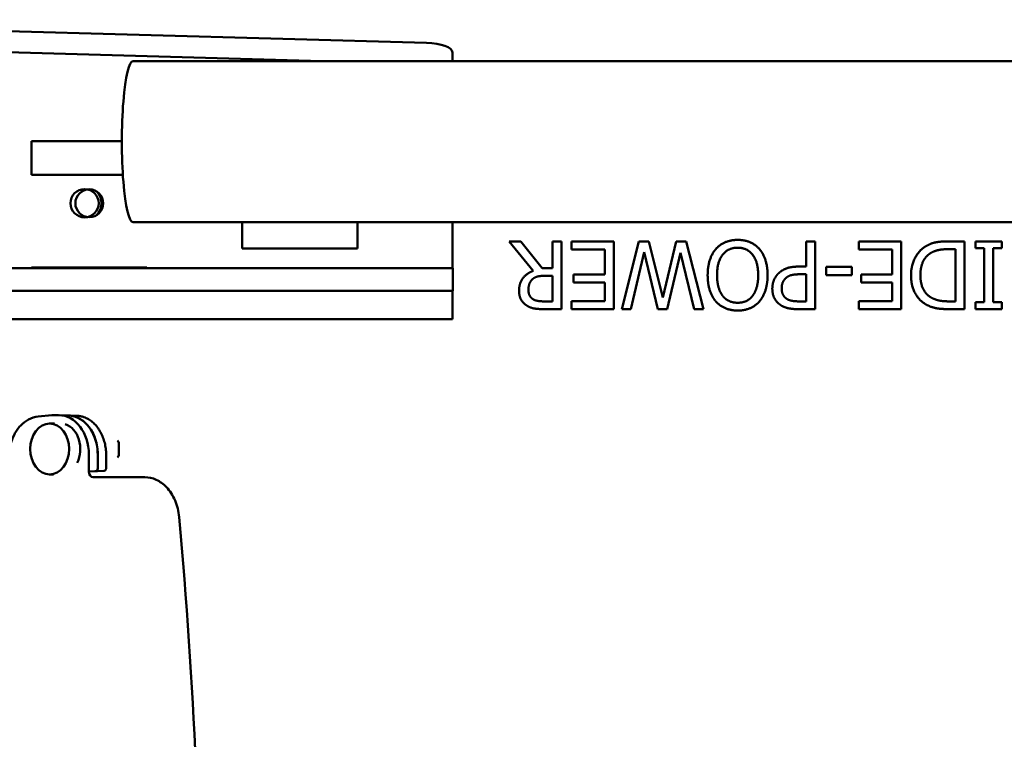
# Model space of a CAD drawing. Units: millimetres. Extents: x 0 to 2625, y 0 to 1856.
# Drawn here: x 580 to 755, y 573 to 700 of the extents above; entities that cross this region are included whole.
import ezdxf

# ---------------------------------------------------------------- set-up
doc = ezdxf.new("R2010")
doc.units = ezdxf.units.MM
doc.header["$LTSCALE"] = 6.25
doc.layers.add('Visible (ISO)', color=7, linetype='Continuous', lineweight=50)

msp = doc.modelspace()

# ---------------------------------------------------------------- linework, layer by layer
at = {"layer": 'Visible (ISO)'}
for p, q in [((506.01, 700.03), (652.25, 695.94)), ((633.79, 692.7), (505.77, 696.28)), ((656.84, 692.7), (656.84, 694.24)), ((600.31, 692.7), (783.24, 692.7)), ((582.34, 672.55), (582.34, 678.55)), ((582.34, 678.55), (598.3, 678.55)), ((598.48, 672.55), (582.34, 672.55)), ((600.31, 664.2), (783.24, 664.2)), ((619.62, 659.55), (619.62, 664.2)), ((640.02, 664.2), (640.02, 659.55)), ((656.84, 664.2), (656.84, 656.05)), ((671.13, 655.58), (666.86, 660.8)), ((666.86, 660.8), (668.93, 660.8)), ((668.93, 660.8), (672.72, 656.03)), ((674.55, 656.03), (674.55, 660.8)), ((674.55, 660.8), (676.14, 660.8)), ((676.14, 660.8), (676.14, 648.8)), ((677.9, 659.38), (677.9, 660.8)), ((677.9, 660.8), (685.4, 660.8)), ((685.4, 660.8), (685.4, 648.8)), ((686.83, 648.8), (689.85, 660.8)), ((689.85, 660.8), (691.64, 660.8)), ((691.64, 660.8), (694.08, 650.85)), ((694.08, 650.85), (696.45, 660.8)), ((696.45, 660.8), (698.22, 660.8)), ((698.22, 660.8), (701.28, 648.8)), ((719.47, 656.33), (719.47, 660.8)), ((719.47, 660.8), (721.06, 660.8)), ((721.06, 660.8), (721.06, 648.8)), ((728.8, 659.38), (728.8, 660.8)), ((728.8, 660.8), (736.31, 660.8)), ((736.31, 660.8), (736.31, 648.8)), ((744.74, 660.8), (747.5, 660.8)), ((747.5, 660.8), (747.5, 648.8)), ((749.48, 659.58), (749.48, 660.8)), ((749.48, 660.8), (754.13, 660.8)), ((754.13, 660.8), (754.13, 659.58)), ((640.02, 659.55), (619.62, 659.55)), ((683.81, 659.38), (677.9, 659.38)), ((683.81, 654.93), (683.81, 659.38)), ((734.72, 659.38), (728.8, 659.38)), ((734.72, 654.93), (734.72, 659.38)), ((744.69, 659.42), (745.91, 659.42)), ((745.91, 659.42), (745.91, 650.18)), ((751, 659.58), (749.48, 659.58)), ((751, 650.03), (751, 659.58)), ((754.13, 659.58), (752.6, 659.58)), ((752.6, 659.58), (752.6, 650.03)), ((690.8, 658.87), (688.4, 648.8)), ((693.21, 648.8), (690.8, 658.87)), ((697.23, 658.75), (694.84, 648.8)), ((699.64, 648.8), (697.23, 658.75)), ((505.63, 656.05), (652.29, 656.05)), ((582.34, 656.15), (602.74, 656.15)), ((582.34, 656.05), (582.34, 656.15)), ((602.74, 656.15), (602.74, 656.05)), ((652.29, 656.05), (656.89, 656.05)), ((656.89, 652.05), (656.89, 656.05)), ((672.72, 656.03), (674.55, 656.03)), ((718.12, 656.33), (719.47, 656.33)), ((723, 654.82), (723, 656.28)), ((723, 656.28), (727.54, 656.28)), ((727.54, 656.28), (727.54, 654.82)), ((673.15, 654.7), (674.55, 654.7)), ((674.55, 654.7), (674.55, 650.18)), ((678.29, 653.51), (678.29, 654.93)), ((678.29, 654.93), (683.81, 654.93)), ((718.38, 654.97), (719.47, 654.97)), ((719.47, 654.97), (719.47, 650.18)), ((727.54, 654.82), (723, 654.82)), ((729.2, 653.51), (729.2, 654.93)), ((729.2, 654.93), (734.72, 654.93)), ((505.63, 652.05), (652.29, 652.05)), ((656.89, 652.05), (652.29, 652.05)), ((656.84, 652.05), (656.84, 647.05)), ((683.81, 653.51), (678.29, 653.51)), ((683.81, 650.22), (683.81, 653.51)), ((734.72, 653.51), (729.2, 653.51)), ((734.72, 650.22), (734.72, 653.51)), ((674.55, 650.18), (672.96, 650.18)), ((676.14, 648.8), (673.05, 648.8)), ((677.9, 648.8), (677.9, 650.22)), ((677.9, 650.22), (683.81, 650.22)), ((685.4, 648.8), (677.9, 648.8)), ((688.4, 648.8), (686.83, 648.8)), ((694.84, 648.8), (693.21, 648.8)), ((701.28, 648.8), (699.64, 648.8)), ((721.06, 648.8), (718.05, 648.8)), ((719.47, 650.18), (718.14, 650.18)), ((728.8, 648.8), (728.8, 650.22)), ((728.8, 650.22), (734.72, 650.22)), ((736.31, 648.8), (728.8, 648.8)), ((745.91, 650.18), (744.69, 650.18)), ((747.5, 648.8), (744.77, 648.8)), ((749.48, 648.8), (749.48, 650.03)), ((749.48, 650.03), (751, 650.03)), ((754.13, 648.8), (749.48, 648.8)), ((752.6, 650.03), (754.13, 650.03)), ((754.13, 650.03), (754.13, 648.8)), ((489.14, 647.05), (656.84, 647.05)), ((585.92, 630.03), (583.49, 629.78)), ((586.34, 630.05), (587.12, 630.05)), ((587.29, 630.04), (588.9, 629.98)), ((588.69, 629.99), (588.73, 629.99)), ((588.9, 629.98), (589.22, 629.97)), ((589.22, 629.97), (590.38, 629.92)), ((585.52, 628.55), (586.36, 628.55)), ((592.48, 623.06), (592.48, 620.55)), ((594.03, 620.61), (594.03, 623.06)), ((594.04, 623.06), (594.04, 620.62)), ((595.52, 620.62), (595.52, 623.06)), ((585.52, 619.55), (586.22, 619.55)), ((592.48, 620.55), (592.48, 620.05)), ((592.48, 620.06), (593.66, 620.11)), ((602.38, 619.05), (593.24, 619.05)), ((593.64, 620.11), (593.54, 620.11)), ((593.98, 620.12), (593.66, 620.11)), ((595.14, 620.17), (593.98, 620.12))]:
    msp.add_line(p, q, dxfattribs=at)
for centre, radius in [((591.71, 667.55), 2.5), ((592.54, 667.55), 2.46)]:
    msp.add_circle(centre, radius, dxfattribs=at)
for radius, start, end in [(3, 316.8145, 43.1855), (3.1, 325.4317, 34.5683)]:
    msp.add_arc((591.71, 667.55), radius, start, end, dxfattribs=at)
for centre, major_axis, ratio, start_param, end_param in [((651.84, 694.24), (5, 0), 0.34202, 0, 1.489291), ((600.31, 678.45), (0, 14.25), 0.140752, 0, 3.141593), ((586.36, 623.03), (0.05, -7.01), 0.766024, 3.1363, 3.214737), ((587.1, 623.03), (0.05, 7.01), 0.766024, 4.721409, 6.288478), ((587.51, 624.05), (0, 4.5), 0.766044, 4.138178, 6.051245), ((596.51, 624.05), (0, 2), 0.766044, 5.305338, 5.567513), ((596.51, 624.05), (0, 2), 0.766044, 3.857265, 4.11944), ((593.24, 620.05), (0.01, 1), 0.766024, 1.579816, 3.146885), ((593.65, 620.61), (-0.001, 0.5), 0.766044, 3.17282, 4.710731), ((33.97, 524.05), (0, -755.08), 0.766044, 1.454061, 1.687532)]:
    msp.add_ellipse(centre, major_axis=major_axis, ratio=ratio, start_param=start_param, end_param=end_param, dxfattribs=at)
msp.add_ellipse((585.52, 624.05), major_axis=(0, 4.5), ratio=0.766044, dxfattribs=at)
for points, degree in [([(703.47, 659.42), (704.21, 660.26), (706.16, 661.06), (707.34, 661.06)], 2), ([(707.34, 661.06), (708.56, 661.06), (710.5, 660.23), (711.21, 659.42)], 2), ([(740.49, 659.84), (741.41, 660.41), (743.28, 660.8), (744.74, 660.8)], 2), ([(702.03, 654.8), (702.03, 656.26), (702.77, 658.63), (703.47, 659.42)], 2), ([(703.69, 654.8), (703.69, 657.17), (705.67, 659.68), (707.33, 659.68)], 2), ([(707.33, 659.68), (708.99, 659.68), (710.98, 657.17), (710.98, 654.8)], 2), ([(711.21, 659.42), (711.9, 658.63), (712.64, 656.28), (712.64, 654.8)], 2), ([(738.04, 654.81), (738.04, 656.46), (739.37, 659.1), (740.49, 659.84)], 2), ([(741.38, 658.63), (742.03, 659.08), (743.63, 659.42), (744.69, 659.42)], 2), ([(739.7, 654.79), (739.7, 656.19), (740.54, 658.06), (741.38, 658.63)], 2), ([(668.64, 652.06), (668.64, 653.37), (669.98, 655.15), (671.13, 655.58)], 2), ([(714.53, 655.09), (715.15, 655.7), (716.83, 656.33), (718.12, 656.33)], 2), ([(670.3, 652.19), (670.3, 652.81), (670.63, 653.74), (670.98, 654.07)], 2), ([(670.98, 654.07), (671.36, 654.45), (672.46, 654.7), (673.15, 654.7)], 2), ([(703.47, 650.17), (702.79, 650.97), (702.03, 653.31), (702.03, 654.8)], 2), ([(704.68, 651.18), (704.21, 651.78), (703.69, 653.62), (703.69, 654.8)], 2), ([(710.98, 654.8), (710.98, 653.64), (710.47, 651.79), (710, 651.18)], 2), ([(712.64, 654.8), (712.64, 653.3), (711.89, 651), (711.2, 650.17)], 2), ([(713.48, 652.42), (713.48, 653.2), (714.03, 654.6), (714.53, 655.09)], 2), ([(715.14, 652.47), (715.14, 653.04), (715.46, 653.89), (715.82, 654.25)], 2), ([(715.82, 654.25), (716.21, 654.66), (717.41, 654.97), (718.38, 654.97)], 2), ([(740.47, 649.76), (739.31, 650.52), (738.04, 653.06), (738.04, 654.81)], 2), ([(741.52, 650.9), (740.62, 651.46), (739.7, 653.41), (739.7, 654.79)], 2), ([(670, 649.44), (669.37, 649.84), (668.64, 651.12), (668.64, 652.06)], 2), ([(671.06, 650.59), (670.67, 650.86), (670.3, 651.66), (670.3, 652.19)], 2), ([(714.91, 649.55), (714.24, 650.01), (713.48, 651.42), (713.48, 652.42)], 2), ([(716.01, 650.64), (715.57, 650.93), (715.14, 651.85), (715.14, 652.47)], 2), ([(672.96, 650.18), (672.3, 650.18), (671.4, 650.37), (671.06, 650.59)], 2), ([(707.33, 649.93), (706.49, 649.93), (705.15, 650.55), (704.68, 651.18)], 2), ([(710, 651.18), (709.5, 650.53), (708.2, 649.93), (707.33, 649.93)], 2), ([(718.14, 650.18), (717.4, 650.18), (716.38, 650.39), (716.01, 650.64)], 2), ([(744.69, 650.18), (743.61, 650.18), (742.16, 650.52), (741.52, 650.9)], 2), ([(673.05, 648.8), (672.02, 648.8), (670.63, 649.03), (670, 649.44)], 2), ([(707.34, 648.55), (706.12, 648.55), (704.15, 649.41), (703.47, 650.17)], 2), ([(711.2, 650.17), (710.5, 649.38), (708.55, 648.55), (707.34, 648.55)], 2), ([(718.05, 648.8), (716.98, 648.8), (715.48, 649.15), (714.91, 649.55)], 2), ([(744.77, 648.8), (743.08, 648.8), (741.15, 649.31), (740.47, 649.76)], 2), ([(594.04, 620.62), (594.04, 620.35), (593.85, 620.11), (593.64, 620.11)], 3)]:
    msp.add_open_spline(points, degree=degree, dxfattribs=at)
for points, knots in [([(578.37, 622.81), (578.37, 623.48), (578.45, 624.16), (578.75, 625.45), (578.98, 626.07), (579.57, 627.21), (579.94, 627.73), (580.79, 628.62), (581.28, 629), (582.34, 629.54), (582.91, 629.72), (583.49, 629.78)], [-0.783535, -0.783535, -0.783535, -0.783535, -0.485808, -0.485808, -0.188082, -0.188082, 0.109645, 0.109645, 0.407371, 0.407371, 0.705098, 0.705098, 0.705098, 0.705098]), ([(588.73, 629.99), (589.95, 629.99), (591.18, 629.41), (592.12, 628.39), (593.25, 627.17), (593.96, 625.3), (594.03, 623.39), (594.04, 623.28), (594.04, 623.17), (594.04, 623.06)], [-1.049339, -1.049339, -1.049339, -1.049339, -0.58744, -0.58744, -0.58744, -0.032352, -0.032352, -0.032352, 0, 0, 0, 0]), ([(594.03, 623.06), (594.03, 623.53), (594, 623.99), (593.86, 624.9), (593.75, 625.34), (593.34, 626.6), (592.95, 627.35), (591.97, 628.62), (591.39, 629.12), (590.16, 629.78), (589.53, 629.95), (588.9, 629.98)], [-1.090298, -1.090298, -1.090298, -1.090298, -0.950829, -0.950829, -0.811454, -0.811454, -0.541493, -0.541493, -0.271228, -0.271228, -0.021697, -0.021697, -0.021697, -0.021697]), ([(595.52, 623.06), (595.52, 623.41), (595.5, 623.76), (595.43, 624.28), (595.41, 624.45), (595.35, 624.79), (595.31, 624.96), (595.23, 625.3), (595.18, 625.46), (595.08, 625.79), (595.03, 625.95), (594.91, 626.26), (594.84, 626.41), (594.71, 626.72), (594.63, 626.86), (594.48, 627.15), (594.4, 627.29), (594.22, 627.56), (594.13, 627.69), (593.94, 627.95), (593.85, 628.07), (593.64, 628.3), (593.54, 628.42), (593.32, 628.63), (593.21, 628.73), (592.98, 628.92), (592.86, 629.01), (592.62, 629.18), (592.5, 629.26), (592.25, 629.4), (592.12, 629.47), (591.86, 629.59), (591.73, 629.64), (591.4, 629.76), (591.2, 629.81), (590.79, 629.89), (590.58, 629.91), (590.38, 629.92)], [0, 0, 0, 0, 0.102638, 0.102638, 0.153958, 0.153958, 0.205277, 0.205277, 0.256596, 0.256596, 0.307915, 0.307915, 0.359235, 0.359235, 0.410554, 0.410554, 0.461873, 0.461873, 0.513192, 0.513192, 0.564512, 0.564512, 0.615831, 0.615831, 0.66715, 0.66715, 0.718469, 0.718469, 0.769789, 0.769789, 0.821108, 0.821108, 0.872427, 0.872427, 0.949406, 0.949406, 1.026385, 1.026385, 1.026385, 1.026385]), ([(597.79, 625.25), (597.79, 624.95), (597.79, 624.65), (597.79, 623.91), (597.79, 623.46), (597.79, 622.96), (597.79, 622.91), (597.79, 622.85)], [0, 0, 0, 0, 0.0907211, 0.0907211, 0.2235471, 0.2235471, 0.2409165, 0.2409165, 0.2409165, 0.2409165]), ([(595.14, 620.17), (595.18, 620.17), (595.22, 620.18), (595.29, 620.21), (595.32, 620.23), (595.39, 620.28), (595.42, 620.32), (595.46, 620.39), (595.48, 620.43), (595.51, 620.51), (595.51, 620.55), (595.52, 620.6), (595.52, 620.61), (595.52, 620.62)], [0.0007822, 0.0007822, 0.0007822, 0.0007822, 0.0073679, 0.0073679, 0.01430467, 0.01430467, 0.02204994, 0.02204994, 0.02983336, 0.02983336, 0.03761679, 0.03761679, 0.03969933, 0.03969933, 0.03969933, 0.03969933]), ([(608.46, 612), (608.36, 613.03), (608.12, 614.03), (607.34, 615.85), (606.83, 616.65), (605.67, 617.86), (605.06, 618.3), (603.76, 618.9), (603.07, 619.05), (602.38, 619.05)], [0, 0, 0, 0, 0.312687, 0.312687, 0.624457, 0.624457, 0.894404, 0.894404, 1.164543, 1.164543, 1.164543, 1.164543])]:
    msp.add_open_spline(points, degree=3, knots=knots, dxfattribs=at)

doc.saveas('drawing.dxf')
